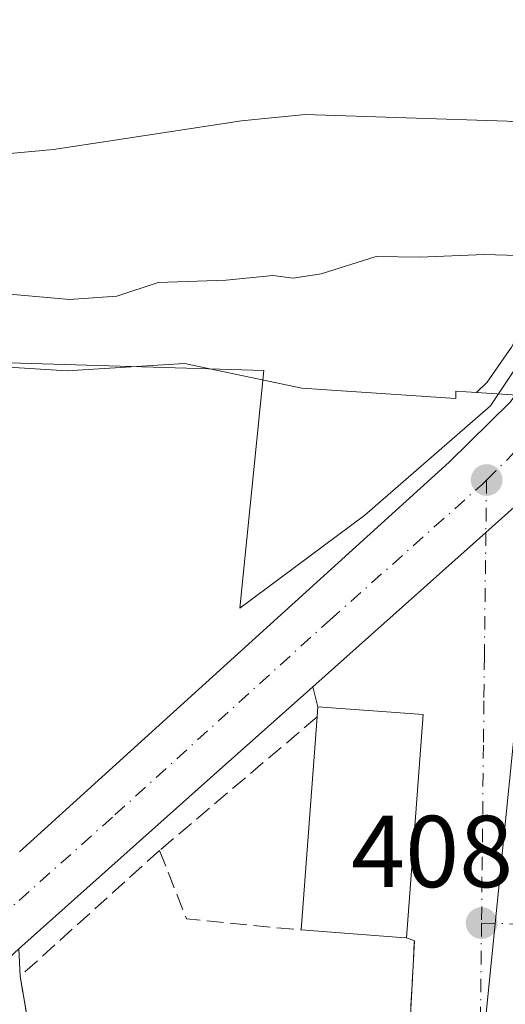
# Model space of a CAD drawing. Units: metres. Extents: x 638380 to 641844, y 4718246 to 4720629.
# Drawn here: x 641269 to 641316, y 4719405 to 4719502 of the extents above; entities that cross this region are included whole.
import ezdxf

# ---------------------------------------------------------------- set-up
doc = ezdxf.new("R2010")
doc.units = ezdxf.units.M
doc.header["$MEASUREMENT"] = 0
doc.linetypes.add('DGN Style 3', pattern=[2.307223458686699, 1.648016756204785, -0.6592067024819142])
doc.linetypes.add('DGN Style 4', pattern=[2.6384748266838614, 1.318413404963828, -0.6592067024819142, 0.001648016756204785, -0.6592067024819142])
for name, color, linetype, lineweight in [('Arbolado forestal CxS', 92, 'Continuous', 0), ('Carretera de calzada única Cxs', 7, 'Continuous', 13), ('Carretera de calzada única eje', 7, 'DGN Style 4', 0), ('Corriente natural Cxs', 4, 'Continuous', 13), ('Cultivos leñosos CxS', 92, 'Continuous', 0), ('Curva de nivel normal', 30, 'Continuous', 0), ('Edificación Cxs', 1, 'Continuous', 13), ('Espacio natural protegido', 121, 'Continuous', 13), ('Espacio natural protegido CxS', 121, 'Continuous', 0), ('Explanada Cxs', 7, 'Continuous', 0), ('Muro lineal', 1, 'DGN Style 3', 13), ('Núcleo urbano CxS', 7, 'Continuous', 0), ('Punto de cota en terreno', 7, 'Continuous', 0), ('Rótulo de punto de cota en terreno', 7, 'Continuous', 0), ('Suelo desnudo CxS', 253, 'Continuous', 0), ('Vía urbana Cxs', 4, 'Continuous', 0), ('Vía urbana eje', 4, 'DGN Style 4', 0)]:
    doc.layers.add(name, color=color, linetype=linetype, lineweight=lineweight)
doc.styles.add('Style-Arial', font='txt')

# ---------------------------------------------------------------- blocks, each defined once
blk = doc.blocks.new('*U25')
at = {"layer": 'Suelo desnudo CxS', "color": 253, "linetype": 'Continuous', "lineweight": 0}
blk.add_polyline3d([(641413.9301000005, 4719493.270099999, 401.1349000000046), (641402.1300999997, 4719494.050100001, 401.4707999999956), (641384.8400999998, 4719493.6501, 401.007700000002), (641361.7200999996, 4719491.450099999, 403.5054999999993), (641356.2901, 4719491.840100001, 402.1352000000043), (641344.3601000002, 4719491.9001, 400.6380999999965), (641334.1227000002, 4719491.0231, 401.3142999999982), (641332.9200999998, 4719490.920100001, 401.4269000000059), (641332.4501, 4719490.9101, 401.4698000000063), (641332.4401000004, 4719490.909800001, 401.4709000000003), (641331.0100999996, 4719490.860099999, 401.6263999999938), (641326.9801000003, 4719490.7401, 402.0387000000046), (641326.7301000003, 4719490.7601, 402.0558000000019), (641325.5500999996, 4719490.860099999, 402.131899999993), (641323.7191000005, 4719491.016899999, 402.2369000000036), (641316.5601000005, 4719491.630100001, 402.4671999999992), (641296.7301000003, 4719492.280099999, 401.5748000000021), (641290.5100999996, 4719491.6601, 401.9205999999977), (641272.0601000005, 4719488.870100001, 401.7081999999937), (641255.3101000005, 4719487.3301, 402.1147000000055)], dxfattribs=at)
blk = doc.blocks.new('5PATER')
at = {"layer": 'Cultivos leñosos CxS', "linetype": 'Continuous', "lineweight": 0}
h = blk.add_hatch(color=51, dxfattribs=at)
edge = h.paths.add_edge_path()
edge.add_ellipse((0, 0), major_axis=(-0.1095731443231308, -0.1110710700762829), ratio=0.9994222409660322, start_angle=0, end_angle=360)
blk = doc.blocks.new('*U34')
at = {"layer": 'Carretera de calzada única Cxs', "color": 7, "linetype": 'Continuous', "lineweight": 13}
blk.add_polyline3d([(641268.7200999996, 4719419.950099999, 409.3034999999945), (641310.8901000004, 4719458.190099999, 408.7449999999953), (641316.8901000004, 4719464.100099999, 408.8785999999964), (641319.5500999996, 4719467.9001, 408.9679000000033), (641322.4167, 4719473.138300001, 409.0675000000047), (641322.6101000002, 4719473.670100001, 409.0008999999991), (641327.6601, 4719472.890100001, 409.7722000000067), (641325.0601000005, 4719465.380100001, 409.0853000000061), (641322.1901000004, 4719460.090100001, 409.2575999999972), (641318.8233000003, 4719455.767200001, 409.401199999993), (641317.2600999996, 4719453.7601, 409.3453000000009), (641314.4801000003, 4719451.280099999, 409.0605999999971), (641297.4888000004, 4719436.143200001, 410.7032999999938), (641287.4501, 4719427.200099999, 409.600099999996), (641268.6401000004, 4719410.420100001, 410.200800000006)], dxfattribs=at)
blk = doc.blocks.new('*U35')
at = {"layer": 'Vía urbana Cxs', "color": 4, "linetype": 'Continuous', "lineweight": 0}
blk.add_polyline3d([(641306.2600999996, 4719388.690099999, 410.7210999999952), (641307.4600999998, 4719411.2301, 413.2690000000002), (641306.6901000004, 4719411.5101, 413.8464999999997), (641308.3101000005, 4719433.4101, 414.2225000000035), (641297.9801000003, 4719434.170100001, 412.8616999999941), (641297.4888000004, 4719436.143200001, 410.7032999999938), (641314.4801000003, 4719451.280099999, 409.0605999999971), (641317.2600999996, 4719453.7601, 409.3453000000009)], dxfattribs=at)

msp = doc.modelspace()

# ---------------------------------------------------------------- linework, layer by layer
at = {"layer": 'Arbolado forestal CxS', "color": 92, "linetype": 'Continuous', "lineweight": 0}
for points in [[(641116.9401000004, 4719502.610099999, 400.422900000005), (641127.7001, 4719498.4901, 401.5492999999988), (641133.7001, 4719497.380100001, 400.8604999999953), (641139.1801000005, 4719496.8101, 401.1024999999936), (641149.9700999996, 4719496.920100001, 401.8537000000069), (641155.5201000003, 4719497.380100001, 401.6340000000055), (641179.6401000004, 4719496.5601, 400.4838000000018), (641202.5701000001, 4719494.100099999, 401.6493000000046), (641213.8400999998, 4719491.5601, 402.4021000000066), (641231.5601000005, 4719489.0701, 402.6782999999996), (641242.0701000001, 4719488.090100001, 401.6159999999945), (641255.3101000005, 4719487.3301, 402.1147000000055), (641272.0601000005, 4719488.870100001, 401.7081999999937), (641290.5100999996, 4719491.6601, 401.9205999999977), (641296.7301000003, 4719492.280099999, 401.5748000000021), (641316.5601000005, 4719491.630100001, 402.4671999999992), (641323.7191000005, 4719491.016899999, 402.2369000000036)], [(641255.3101000005, 4719487.3301, 402.1147000000055), (641272.0601000005, 4719488.870100001, 401.7081999999937), (641290.5100999996, 4719491.6601, 401.9205999999977), (641296.7301000003, 4719492.280099999, 401.5748000000021), (641316.5601000005, 4719491.630100001, 402.4671999999992), (641323.7191000005, 4719491.016899999, 402.2369000000036), (641322.6095000004, 4719484.7169, 403.3487000000023), (641322.3128000004, 4719483.032099999, 403.6680000000051), (641321.7642999999, 4719479.917500001, 404.9665999999997), (641319.7975000005, 4719474.713500001, 407.4147999999986), (641319.7949000001, 4719474.704500001, 407.4195000000037), (641319.7909000004, 4719474.695699999, 407.4239999999991), (641319.7461000001, 4719474.5725, 407.4881000000024), (641316.9930999996, 4719469.478700001, 408.5610000000015), (641314.5894999999, 4719466.045100001, 408.5817999999999), (641313.5444999998, 4719465.015699999, 408.5629000000045), (641311.5377000002, 4719465.148499999, 408.523199999996), (641311.5374999996, 4719464.429099999, 408.5299999999988), (641296.4140999997, 4719465.429099999, 408.4544000000024), (641284.9049000005, 4719467.854699999, 408.5258000000031), (641273.3967000004, 4719467.135500001, 408.4775999999983), (641261.8885000005, 4719467.854699999, 408.5041999999958)], [(641323.7191000005, 4719491.016899999, 402.2369000000036), (641322.6095000004, 4719484.7169, 403.3487000000023), (641322.3128000004, 4719483.032099999, 403.6680000000051), (641321.7642999999, 4719479.917500001, 404.9665999999997), (641319.7975000005, 4719474.713500001, 407.4147999999986), (641319.7949000001, 4719474.704500001, 407.4195000000037), (641319.7909000004, 4719474.695699999, 407.4239999999991), (641319.7461000001, 4719474.5725, 407.4881000000024), (641316.9930999996, 4719469.478700001, 408.5610000000015), (641314.5894999999, 4719466.045100001, 408.5817999999999), (641313.5444999998, 4719465.015699999, 408.5629000000045)], [(641313.5444999998, 4719465.015699999, 408.5629000000045), (641311.5377000002, 4719465.148499999, 408.523199999996), (641311.5374999996, 4719464.429099999, 408.5299999999988), (641296.4140999997, 4719465.429099999, 408.4544000000024), (641284.9049000005, 4719467.854699999, 408.5258000000031), (641273.3967000004, 4719467.135500001, 408.4775999999983), (641261.8885000005, 4719467.854699999, 408.5041999999958), (641257.5729, 4719465.696900001, 408.8767999999982), (641250.3803000003, 4719467.854699999, 408.8003999999929), (641235.9951, 4719468.573899999, 409.2452999999951), (641227.5853000004, 4719469.983700001, 408.0984999999928), (641189.3343000002, 4719472.514699999, 409.1315999999933), (641180.4961000001, 4719473.0997, 410.1150000000052), (641162.2257000003, 4719474.308499999, 410.9216000000015), (641162.7669000003, 4719461.3223, 412.0525000000052)]]:
    msp.add_polyline3d(points, dxfattribs=at)
at = {"layer": 'Carretera de calzada única Cxs', "color": 7, "linetype": 'Continuous', "lineweight": 13, "extrusion": (-0.6655650157161259, 0.7463124318902719, 0.006400301619567755), "elevation": 3095351.320595549, "flags": 128}
msp.add_lwpolyline([(-3619774.019970474, -19400.87614180344), (-3619760.575473999, -19401.9793643998), (-3619735.368639902, -19401.37865209592)], dxfattribs=at)
at = {"layer": 'Carretera de calzada única Cxs', "color": 7, "linetype": 'Continuous', "lineweight": 13}
for points in [[(641268.7200999996, 4719419.950099999, 409.3034999999945), (641310.8901000004, 4719458.190099999, 408.7449999999953), (641316.8901000004, 4719464.100099999, 408.8785999999964), (641319.5500999996, 4719467.9001, 408.9679000000033), (641322.4167, 4719473.138300001, 409.0675000000047), (641322.6101000002, 4719473.670100001, 409.0008999999991)], [(641318.8233000003, 4719455.767200001, 409.401199999993), (641317.2600999996, 4719453.7601, 409.3453000000009), (641314.4801000003, 4719451.280099999, 409.0605999999971), (641297.4888000004, 4719436.143200001, 410.7032999999938)]]:
    msp.add_polyline3d(points, dxfattribs=at)
at = {"layer": 'Carretera de calzada única eje', "color": 7, "linetype": 'DGN Style 4', "lineweight": 0}
for points in [[(641314.5401, 4719456.4301, 408.8617999999988), (641317.0701000001, 4719458.9301, 408.8622999999934), (641319.5401, 4719462.090100001, 408.9046999999992), (641320.8701, 4719463.9901, 408.9337999999989), (641322.3101000005, 4719466.640100001, 408.9343999999983), (641323.7701000003, 4719469.360099999, 409.1190000000061), (641325.1300999997, 4719473.280099999, 409.4529000000039)], [(641231.9401000004, 4719380.9001, 410.4945000000007), (641233.1501000002, 4719382.5701, 410.429999999993), (641238.9101, 4719388.220100001, 410.1903000000021), (641251.0000999998, 4719399.370100001, 409.8003000000026), (641260.4301000005, 4719408.120100001, 409.5580000000046), (641268.6801000005, 4719415.1801, 409.5004000000045), (641278.0800999999, 4719423.5701, 409.1999999999971), (641299.1700999998, 4719442.690099999, 408.8855999999942), (641314.0701000001, 4719455.970100001, 408.8559999999998), (641314.5401, 4719456.4301, 408.8617999999988)]]:
    msp.add_polyline3d(points, dxfattribs=at)
at = {"layer": 'Corriente natural Cxs', "color": 4, "linetype": 'Continuous', "lineweight": 13}
for points in [[(641333.4401000004, 4719535.790100001, 402.7949999999983), (641325.5500999996, 4719490.860099999, 402.131899999993), (641316.5601000005, 4719491.630100001, 402.4671999999992), (641296.7301000003, 4719492.280099999, 401.5748000000021), (641290.5100999996, 4719491.6601, 401.9205999999977), (641272.0601000005, 4719488.870100001, 401.7081999999937), (641255.3101000005, 4719487.3301, 402.1147000000055), (641242.0701000001, 4719488.090100001, 401.6159999999945), (641231.5601000005, 4719489.0701, 402.6782999999996), (641213.8400999998, 4719491.5601, 402.4021000000066), (641202.5701000001, 4719494.100099999, 401.6493000000046), (641179.6401000004, 4719496.5601, 400.4838000000018), (641155.5201000003, 4719497.380100001, 401.6340000000055), (641149.9700999996, 4719496.920100001, 401.8537000000069), (641139.1801000005, 4719496.8101, 401.1024999999936), (641133.7001, 4719497.380100001, 400.8604999999953), (641127.7001, 4719498.4901, 401.5492999999988), (641116.9401000004, 4719502.610099999, 400.422900000005)], [(641325.5500999996, 4719490.860099999, 402.131899999993), (641316.5601000005, 4719491.630100001, 402.4671999999992), (641296.7301000003, 4719492.280099999, 401.5748000000021), (641290.5100999996, 4719491.6601, 401.9205999999977), (641272.0601000005, 4719488.870100001, 401.7081999999937), (641255.3101000005, 4719487.3301, 402.1147000000055), (641242.0701000001, 4719488.090100001, 401.6159999999945), (641231.5601000005, 4719489.0701, 402.6782999999996), (641213.8400999998, 4719491.5601, 402.4021000000066), (641202.5701000001, 4719494.100099999, 401.6493000000046), (641179.6401000004, 4719496.5601, 400.4838000000018), (641155.5201000003, 4719497.380100001, 401.6340000000055), (641149.9700999996, 4719496.920100001, 401.8537000000069), (641139.1801000005, 4719496.8101, 401.1024999999936), (641133.7001, 4719497.380100001, 400.8604999999953), (641127.7001, 4719498.4901, 401.5492999999988), (641116.9401000004, 4719502.610099999, 400.422900000005)]]:
    msp.add_polyline3d(points, dxfattribs=at)
at = {"layer": 'Curva de nivel normal', "color": 30, "linetype": 'Continuous', "lineweight": 0, "elevation": 405, "flags": 128}
msp.add_lwpolyline([(641323.4611000001, 4719479.0404), (641320.9900000002, 4719478.350099999), (641314.2999999998, 4719478.550100001), (641307.9900000002, 4719478.290100001), (641303.7199999997, 4719478.370100001), (641298.3300000001, 4719476.6601), (641295.5800000001, 4719476.2301), (641293.5800000001, 4719476.4901), (641288.9800000006, 4719476.040100001), (641282.3300000001, 4719475.8201), (641278.2599999999, 4719474.4801), (641273.6299999999, 4719474.140100001), (641262.9600000001, 4719475.100099999)], dxfattribs=at)
at = {"layer": 'Edificación Cxs', "color": 1, "linetype": 'Continuous', "lineweight": 13, "elevation": 414.9952999999951, "flags": 128}
msp.add_lwpolyline([(641308.3101000005, 4719433.4101), (641306.6901000004, 4719411.5101), (641306.1201, 4719411.5601), (641296.3501000004, 4719412.280099999), (641297.9200999998, 4719433.1801), (641297.9801000003, 4719434.170100001)], close=True, dxfattribs=at)
at = {"layer": 'Edificación Cxs', "color": 1, "linetype": 'Continuous', "lineweight": 13, "extrusion": (-0.04304320202064802, 0.696843897703743, 0.7159300699040829), "elevation": 3261400.963641578, "flags": 128}
msp.add_lwpolyline([(-931037.1404339082, -3343762.302032281), (-931037.261354548, -3343763.677051627), (-931047.5248493289, -3343761.727961705)], dxfattribs=at)
at = {"layer": 'Edificación Cxs', "color": 1, "linetype": 'Continuous', "lineweight": 13, "extrusion": (-0.001262935062674842, -0.01707301103204591, 0.9998534479059055), "elevation": -80970.7076316282, "flags": 128}
msp.add_lwpolyline([(291403.3532724623, 4753194.300968446), (291403.3532724623, 4753172.337913649)], dxfattribs=at)
at = {"layer": 'Edificación Cxs', "color": 1, "linetype": 'Continuous', "lineweight": 13, "extrusion": (0.00418797006948007, 0.05575068438812169, 0.9984359379033555), "elevation": 266210.5406667474, "flags": 128}
msp.add_lwpolyline([(-285970.1826044082, -4746732.186792348), (-285970.1826044082, -4746753.178510644)], dxfattribs=at)
at = {"layer": 'Edificación Cxs', "color": 1, "linetype": 'Continuous', "lineweight": 13, "extrusion": (-0.07107719331123821, -0.9970621144353982, 0.02855122674439627), "elevation": -4751116.88290983, "flags": 128}
msp.add_lwpolyline([(304104.0541226164, 136119.5536859828), (304103.4820101183, 136119.8809193858), (304093.6855439623, 136120.7029545044)], dxfattribs=at)
at = {"layer": 'Espacio natural protegido', "color": 121, "linetype": 'Continuous', "lineweight": 13, "flags": 128}
msp.add_lwpolyline([(641229.7045000019, 4719469.061100002), (641292.7048000012, 4719467.180700001), (641290.3243000024, 4719443.871000002), (641302.5996000004, 4719452.985799998), (641314.9299000005, 4719463.693600002), (641320.1211000013, 4719471.4805)], dxfattribs=at)
at = {"layer": 'Espacio natural protegido CxS', "color": 121, "linetype": 'Continuous', "lineweight": 0, "flags": 128}
msp.add_lwpolyline([(641320.1211000007, 4719471.480499999), (641314.9299, 4719463.693600001), (641302.5995999998, 4719452.9858), (641290.3242999996, 4719443.871), (641292.7048000006, 4719467.1807), (641229.7044999991, 4719469.061100001)], dxfattribs=at)
at = {"layer": 'Explanada Cxs', "color": 7, "linetype": 'Continuous', "lineweight": 0, "extrusion": (0.0451176062628128, 0.08249551321844438, 0.9955696318710909), "elevation": 418671.4968585189, "flags": 128}
msp.add_lwpolyline([(1701918.589442972, -4428568.90282446), (1701908.737465189, -4428556.397927842), (1701876.565181588, -4428570.179051364)], dxfattribs=at)
at = {"layer": 'Explanada Cxs', "color": 7, "linetype": 'Continuous', "lineweight": 0}
for points in [[(641241.7301000003, 4719281.540100001, 411.5832999999984), (641239.681, 4719280.079700001, 411.5709000000061), (641234.5601000005, 4719291.540100001, 411.3521000000038), (641229.4600999998, 4719303.7601, 411.247199999998), (641227.9001000002, 4719308.2601, 411.2072999999946), (641226.6601, 4719313.120100001, 411.1394), (641225.7901, 4719318.030099999, 411.1347999999998), (641224.9901000002, 4719323.300100001, 411.1545999999944), (641224.9401000004, 4719324.590100001, 411.1379000000015), (641225.1901000004, 4719328.190099999, 411.0939999999973), (641225.8601000002, 4719331.7401, 411.0714000000008), (641226.9301000005, 4719335.200099999, 411.0473000000056), (641230.6401000004, 4719343.110099999, 410.9051000000036), (641232.0500999996, 4719347.880100001, 411.0089000000008), (641232.5900999998, 4719352.8301, 411.3221999999951), (641232.0900999998, 4719365.0101, 410.8454999999958), (641232.9801000003, 4719370.300100001, 410.647100000002), (641234.7100999998, 4719375.380100001, 410.5022000000026), (641238.2500999998, 4719381.610099999, 410.3000000000029), (641249.7701000003, 4719392.9101, 409.883799999996), (641268.6401000004, 4719410.420100001, 410.200800000006), (641268.7801000001, 4719407.7401, 410.8411000000052)], [(641268.6401000004, 4719410.420100001, 410.200800000006), (641268.7801000001, 4719407.7401, 410.8411000000052), (641271.4501, 4719392.090100001, 412.0169000000024), (641306.2600999996, 4719388.690099999, 410.7210999999952), (641307.7200999996, 4719366.5001, 412.2366999999941), (641306.5100999996, 4719366.5601, 412.6073000000033), (641293.4801000003, 4719367.3201, 419.547000000006), (641293.5263999999, 4719367.906300001, 419.2519000000029), (641293.8901000004, 4719372.5101, 416.0301999999938), (641285.5373000001, 4719373.1525, 418.161500000002), (641285.5297999998, 4719373.153100001, 418.1591999999946), (641281.2801000001, 4719373.4801, 415.750199999995), (641280.8701, 4719368.2501, 418.2290999999968), (641278.1601, 4719368.460100001, 413.7235999999975), (641275.4200999998, 4719368.4301, 411.6049000000057), (641270.3901000004, 4719295.880100001, 411.1736999999994), (641241.7301000003, 4719281.540100001, 411.5832999999984)]]:
    msp.add_polyline3d(points, dxfattribs=at)
at = {"layer": 'Muro lineal', "color": 1, "linetype": 'DGN Style 3', "lineweight": 13, "extrusion": (-0.1128351388237117, -0.09553764341044058, 0.9890100050748796), "elevation": -522835.1903000194, "flags": 128}
msp.add_lwpolyline([(-3187380.817898688, 3500222.795834178), (-3187380.817898688, 3500202.313395336)], dxfattribs=at)
at = {"layer": 'Muro lineal', "color": 1, "linetype": 'DGN Style 3', "lineweight": 13, "extrusion": (-0.3438820995430537, -0.1098565123175387, 0.9325645545029513), "elevation": -738601.4986749692, "flags": 128}
msp.add_lwpolyline([(-4300446.059457268, 1909136.15676729), (-4300438.845262739, 1909136.65731679), (-4300434.393008087, 1909147.796274459)], dxfattribs=at)
at = {"layer": 'Muro lineal', "color": 1, "linetype": 'DGN Style 3', "lineweight": 13}
msp.add_polyline3d([(641282.4600999998, 4719420.090100001, 410.793399999995), (641268.7801000001, 4719407.7401, 410.8411000000052), (641271.4501, 4719392.090100001, 412.0169000000024), (641306.2600999996, 4719388.690099999, 410.7210999999952), (641307.4600999998, 4719411.2301, 413.2690000000002), (641306.6901000004, 4719411.5101, 413.8464999999997)], dxfattribs=at)
at = {"layer": 'Núcleo urbano CxS', "color": 7, "linetype": 'Continuous', "lineweight": 0}
for points in [[(641323.7191000005, 4719491.016899999, 402.2369000000036), (641322.6095000004, 4719484.7169, 403.3487000000023), (641322.3128000004, 4719483.032099999, 403.6680000000051), (641321.7642999999, 4719479.917500001, 404.9665999999997), (641319.7975000005, 4719474.713500001, 407.4147999999986), (641319.7949000001, 4719474.704500001, 407.4195000000037), (641319.7909000004, 4719474.695699999, 407.4239999999991), (641319.7461000001, 4719474.5725, 407.4881000000024), (641316.9930999996, 4719469.478700001, 408.5610000000015), (641314.5894999999, 4719466.045100001, 408.5817999999999), (641313.5444999998, 4719465.015699999, 408.5629000000045)], [(641313.5444999998, 4719465.015699999, 408.5629000000045), (641311.5377000002, 4719465.148499999, 408.523199999996), (641311.5374999996, 4719464.429099999, 408.5299999999988), (641296.4140999997, 4719465.429099999, 408.4544000000024), (641284.9049000005, 4719467.854699999, 408.5258000000031), (641273.3967000004, 4719467.135500001, 408.4775999999983), (641261.8885000005, 4719467.854699999, 408.5041999999958), (641257.5729, 4719465.696900001, 408.8767999999982), (641250.3803000003, 4719467.854699999, 408.8003999999929), (641235.9951, 4719468.573899999, 409.2452999999951), (641227.5853000004, 4719469.983700001, 408.0984999999928), (641189.3343000002, 4719472.514699999, 409.1315999999933), (641180.4961000001, 4719473.0997, 410.1150000000052), (641162.2257000003, 4719474.308499999, 410.9216000000015), (641162.7669000003, 4719461.3223, 412.0525000000052)], [(641320.0724999999, 4719464.584100001, 408.7275999999983), (641313.5444999998, 4719465.015699999, 408.5629000000045), (641314.5894999999, 4719466.045100001, 408.5817999999999), (641316.9930999996, 4719469.478700001, 408.5610000000015)], [(641261.8885000005, 4719467.854699999, 408.5041999999958), (641273.3967000004, 4719467.135500001, 408.4775999999983), (641284.9049000005, 4719467.854699999, 408.5258000000031), (641296.4140999997, 4719465.429099999, 408.4544000000024), (641311.5374999996, 4719464.429099999, 408.5299999999988), (641311.5377000002, 4719465.148499999, 408.523199999996), (641313.5444999998, 4719465.015699999, 408.5629000000045), (641320.0724999999, 4719464.584100001, 408.7275999999983), (641318.4751000004, 4719443.473099999, 408.7189999999973), (641312.7452999996, 4719386.571699999, 409.0390999999945), (641319.2577000001, 4719386.8707, 408.9768999999943), (641350.3872999996, 4719381.8125, 408.1496000000043), (641382.4791000001, 4719378.478700001, 407.6763999999966), (641391.1914999997, 4719379.5439, 407.6352999999945), (641403.5285, 4719384.8643, 407.4076999999961), (641406.0279000001, 4719379.881899999, 407.232999999993), (641406.6699000001, 4719378.6021, 407.2014999999956), (641399.9259000003, 4719363.161900001, 407.6676000000007), (641385.3982999995, 4719329.901900001, 408.0751000000019), (641383.3312999997, 4719325.169500001, 408.0619000000006), (641379.0349000003, 4719290.160900001, 407.3415999999997), (641376.2829, 4719290.753900001, 408.2614000000031), (641318.7077000003, 4719303.865700001, 408.6938999999985), (641309.3547, 4719145.6305, 408.9701999999961)], [(641313.5444999998, 4719465.015699999, 408.5629000000045), (641320.0724999999, 4719464.584100001, 408.7275999999983), (641318.4751000004, 4719443.473099999, 408.7189999999973), (641312.7452999996, 4719386.571699999, 409.0390999999945), (641319.2577000001, 4719386.8707, 408.9768999999943), (641350.3872999996, 4719381.8125, 408.1496000000043), (641382.4791000001, 4719378.478700001, 407.6763999999966), (641391.1914999997, 4719379.5439, 407.6352999999945), (641403.5285, 4719384.8643, 407.4076999999961)], [(641313.5444999998, 4719465.015699999, 408.5629000000045), (641320.0724999999, 4719464.584100001, 408.7275999999983), (641318.4751000004, 4719443.473099999, 408.7189999999973), (641312.7452999996, 4719386.571699999, 409.0390999999945), (641319.2577000001, 4719386.8707, 408.9768999999943), (641350.3872999996, 4719381.8125, 408.1496000000043), (641382.4791000001, 4719378.478700001, 407.6763999999966), (641391.1914999997, 4719379.5439, 407.6352999999945), (641403.5285, 4719384.8643, 407.4076999999961)], [(641312.7452999996, 4719386.571699999, 409.0390999999945), (641318.4751000004, 4719443.473099999, 408.7189999999973)]]:
    msp.add_polyline3d(points, dxfattribs=at)
at = {"layer": 'Suelo desnudo CxS', "color": 253, "linetype": 'Continuous', "lineweight": 0}
msp.add_polyline3d([(641116.9401000004, 4719502.610099999, 400.422900000005), (641127.7001, 4719498.4901, 401.5492999999988), (641133.7001, 4719497.380100001, 400.8604999999953), (641139.1801000005, 4719496.8101, 401.1024999999936), (641149.9700999996, 4719496.920100001, 401.8537000000069), (641155.5201000003, 4719497.380100001, 401.6340000000055), (641179.6401000004, 4719496.5601, 400.4838000000018), (641202.5701000001, 4719494.100099999, 401.6493000000046), (641213.8400999998, 4719491.5601, 402.4021000000066), (641231.5601000005, 4719489.0701, 402.6782999999996), (641242.0701000001, 4719488.090100001, 401.6159999999945), (641255.3101000005, 4719487.3301, 402.1147000000055), (641272.0601000005, 4719488.870100001, 401.7081999999937), (641290.5100999996, 4719491.6601, 401.9205999999977), (641296.7301000003, 4719492.280099999, 401.5748000000021), (641316.5601000005, 4719491.630100001, 402.4671999999992), (641323.7191000005, 4719491.016899999, 402.2369000000036)], dxfattribs=at)
at = {"layer": 'Vía urbana Cxs', "color": 4, "linetype": 'Continuous', "lineweight": 0, "extrusion": (-0.1758709095279182, 0.7063116055181629, 0.6857064525671157), "elevation": 3220888.568713713, "flags": 128}
msp.add_lwpolyline([(-1762612.758270728, -3033709.816042593), (-1762612.758270728, -3033712.781373917)], dxfattribs=at)
at = {"layer": 'Vía urbana Cxs', "color": 4, "linetype": 'Continuous', "lineweight": 0, "extrusion": (-0.1299072943201054, 0.009557555051536172, 0.9914800794891778), "elevation": -37793.68940377417, "flags": 128}
msp.add_lwpolyline([(-4753767.453846683, 290851.9629312964), (-4753767.453846684, 290841.5160046364)], dxfattribs=at)
at = {"layer": 'Vía urbana Cxs', "color": 4, "linetype": 'Continuous', "lineweight": 0, "extrusion": (-0.001262935062674842, -0.01707301103204591, 0.9998534479059055), "elevation": -80970.7076316282, "flags": 128}
msp.add_lwpolyline([(291403.3532724623, 4753172.337913649), (291403.3532724623, 4753194.300968446)], dxfattribs=at)
at = {"layer": 'Vía urbana Cxs', "color": 4, "linetype": 'Continuous', "lineweight": 0, "extrusion": (0.5666582344335301, -0.1222756852591622, 0.8148294926811847), "elevation": -213330.3453413351, "flags": 128}
msp.add_lwpolyline([(4748479.069289903, 300566.4459837459), (4748501.355285932, 300570.8411828791), (4748501.466570994, 300571.8373866152)], dxfattribs=at)
at = {"layer": 'Vía urbana Cxs', "color": 4, "linetype": 'Continuous', "lineweight": 0}
msp.add_polyline3d([(641318.8233000003, 4719455.767200001, 409.401199999993), (641317.2600999996, 4719453.7601, 409.3453000000009), (641314.4801000003, 4719451.280099999, 409.0605999999971), (641297.4888000004, 4719436.143200001, 410.7032999999938)], dxfattribs=at)
at = {"layer": 'Vía urbana eje', "color": 4, "linetype": 'DGN Style 4', "lineweight": 0, "extrusion": (0.01752768872442889, -0.0004310087409325002, 0.9998462853656279), "elevation": 9615.575338611434, "flags": 128}
msp.add_lwpolyline([(4733752.000569753, -525016.2891795784), (4733752.000569752, -525030.9358565485)], dxfattribs=at)
at = {"layer": 'Vía urbana eje', "color": 4, "linetype": 'DGN Style 4', "lineweight": 0}
for points in [[(641314.5401, 4719456.4301, 408.8617999999988), (641314.4801000003, 4719451.280099999, 409.0605999999971), (641314.3300999999, 4719439.140100001, 409.2682999999961), (641314.2801000001, 4719434.770099999, 409.6080999999977), (641314.2401000002, 4719430.4101, 409.7749999999942), (641314.0900999998, 4719417.3201, 409.545299999998), (641314.0500999996, 4719412.960100001, 408.9934000000067)], [(641314.0500999996, 4719412.960100001, 408.9934000000067), (641313.9001000002, 4719399.190099999, 409.4054000000033), (641313.3400999998, 4719390.670100001, 409.1741999999941), (641313.0701000001, 4719386.4101, 409.1475999999966)]]:
    msp.add_polyline3d(points, dxfattribs=at)

# ---------------------------------------------------------------- block references
at = {"layer": 'Carretera de calzada única Cxs', "color": 7, "linetype": 'Continuous', "lineweight": 13}
msp.add_blockref('*U34', (0, 0), dxfattribs=at)
at = {"layer": 'Punto de cota en terreno', "color": 7, "linetype": 'Continuous', "lineweight": 0, "xscale": 10, "yscale": 10, "zscale": 10}
for p in [(641314.5499999998, 4719456.430000001, 408.6000000000058), (641314.0599999997, 4719412.960000001, 408.6100000000006)]:
    msp.add_blockref('5PATER', p, dxfattribs=at)
at = {"layer": 'Suelo desnudo CxS', "color": 253, "linetype": 'Continuous', "lineweight": 0}
msp.add_blockref('*U25', (0, 0), dxfattribs=at)
at = {"layer": 'Vía urbana Cxs', "color": 4, "linetype": 'Continuous', "lineweight": 0}
msp.add_blockref('*U35', (0, 0), dxfattribs=at)

# ---------------------------------------------------------------- texts
at = {"layer": 'Rótulo de punto de cota en terreno', "color": 7, "linetype": 'Continuous', "lineweight": 0, "style": 'Style-Arial'}
msp.add_text('408,61', height=7.000000000000002, dxfattribs=at).set_placement((641301.2572, 4719416.4878))

doc.saveas('drawing.dxf')
